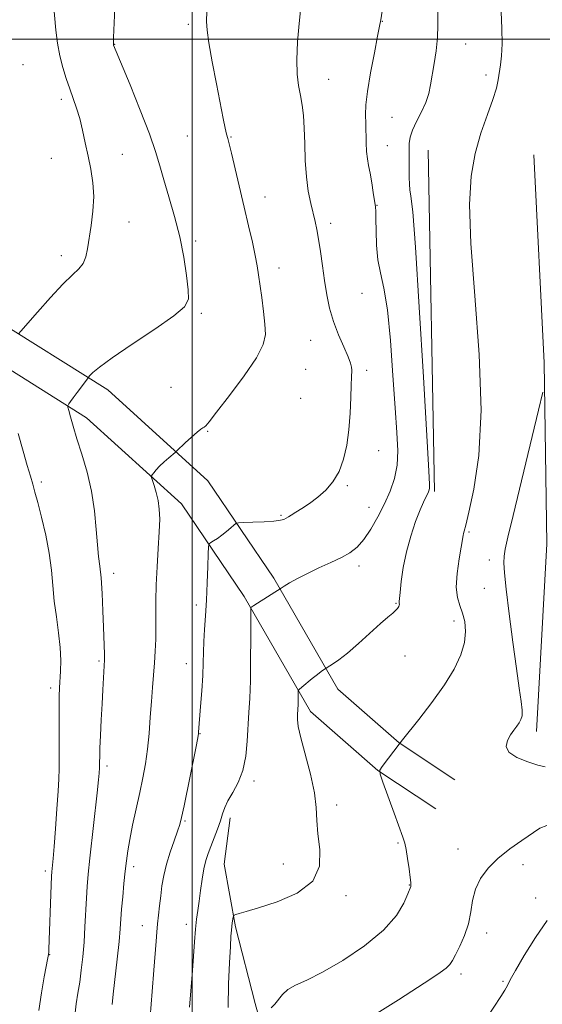
# Model space of a CAD drawing. Extents: x 2179800 to 2182700, y 344800 to 347700.
# Drawn here: x 2180452 to 2180597, y 345734 to 346005 of the extents above; entities that cross this region are included whole.
import ezdxf

# ---------------------------------------------------------------- set-up
doc = ezdxf.new("R2010")
doc.units = 0
doc.header["$MEASUREMENT"] = 0
for name, color, linetype, lineweight in [('32000', 7, 'Continuous', 0), ('DTM HARD BREAKLINE', 7, 'Continuous', 0), ('DTM SPOT ELEVATION', 2, 'Continuous', 13), ('INDEX CONTOUR', 41, 'Continuous', 13), ('INTERMEDIATE CONTOUR', 44, 'Continuous', 0)]:
    doc.layers.add(name, color=color, linetype=linetype, lineweight=lineweight)

msp = doc.modelspace()

# ---------------------------------------------------------------- linework, layer by layer
at = {"layer": '32000', "flags": 128}
for points in [[(2180500, 345000), (2180500, 347500)], [(2182500, 346000), (2180000, 346000)]]:
    msp.add_lwpolyline(points, dxfattribs=at)
at = {"layer": 'DTM HARD BREAKLINE'}
for points in [[(2180566.87, 345875.1, 1165.7), (2180565.12, 345969.3, 1164.86)], [(2180595.03, 345808.89, 1161.54), (2180597.89, 345860.65, 1160.17), (2180597.23, 345910.62, 1162.25), (2180594.31, 345968.1, 1162.78)], [(2180572.55, 345795.55, 1162.56), (2180557.12, 345805.74, 1164.02), (2180540.16, 345820.54, 1165.48), (2180522.51, 345851.22, 1168.27), (2180504.31, 345878.04, 1171.32), (2180476.63, 345903.14, 1173.44), (2180444.3, 345923.43, 1176.8), (2180401.55, 345948.53, 1179.37), (2180384.52, 345948.46, 1181.31), (2180367.14, 345940.71, 1183.48), (2180362.43, 345917.88, 1184.94), (2180363.94, 345886.12, 1186.84), (2180361.63, 345821.55, 1191.22), (2180357.71, 345804.83, 1192.19), (2180349.37, 345796.71, 1193.12), (2180327.43, 345791.99, 1194.31), (2180275.06, 345786.96, 1197.76), (2180212.44, 345782.7, 1202.72), (2180167.89, 345779.86, 1205.77), (2180112.3, 345777.4, 1207.94), (2180074.53, 345775.91, 1209.04), (2180043.69, 345776.22, 1208.25), (2180000, 345775.618, 1204.659)], [(2180567.26, 345787.54, 1162.56), (2180551.29, 345798.08, 1164.02), (2180532.64, 345814.36, 1165.48), (2180514.37, 345846.12, 1168.27), (2180497.01, 345871.7, 1171.32), (2180470.81, 345895.46, 1173.44), (2180439.32, 345915.22, 1176.8), (2180398.96, 345938.92, 1179.37), (2180386.58, 345938.87, 1181.31), (2180375.55, 345933.95, 1183.48), (2180372.08, 345917.13, 1184.94), (2180373.55, 345886.18, 1186.84), (2180371.19, 345820.27, 1191.22), (2180366.42, 345799.91, 1192.19), (2180354.09, 345787.91, 1193.12), (2180328.9, 345782.49, 1194.31), (2180275.85, 345777.39, 1197.76), (2180213.07, 345773.12, 1202.72), (2180168.41, 345770.27, 1205.77), (2180112.7, 345767.81, 1207.94), (2180074.67, 345766.31, 1209.04), (2180043.71, 345766.62, 1208.25), (2180000, 345766.016, 1204.644)], [(2180510.48, 345785.04, 1167.59), (2180508.77, 345772.2, 1166.97), (2180511.94, 345754.96, 1165.78), (2180517.35, 345733.76, 1164.49), (2180524.09, 345709.46, 1164.09), (2180525.96, 345687.35, 1163.61), (2180525.19, 345661.69, 1163.21)]]:
    msp.add_polyline3d(points, dxfattribs=at)
at = {"layer": 'DTM SPOT ELEVATION'}
for p in [(2180498.92, 346004.08, 1172.39), (2180552.49, 346004.87, 1167.95), (2180478.52, 345998.54, 1173.96), (2180575.46, 345998.65, 1165.09), (2180453.21, 345992.95, 1177.29), (2180537.71, 345988.89, 1169.23), (2180581.15, 345990.07, 1164.35), (2180463.81, 345983.37, 1176.41), (2180555.2, 345978.44, 1167.05), (2180498.61, 345973.29, 1172.96), (2180510.73, 345972.97, 1171.9), (2180553.86, 345970.58, 1167.3), (2180461.09, 345967.11, 1176.99), (2180480.69, 345968.16, 1175.07), (2180520.09, 345956.44, 1171.3), (2180551.04, 345954.09, 1167.94), (2180482.49, 345949.54, 1175.29), (2180538.2, 345949.19, 1169.56), (2180500.95, 345944.23, 1173.67), (2180463.8, 345940.26, 1176.47), (2180523.96, 345936.77, 1171.4), (2180546.9, 345929.79, 1168.83), (2180502.54, 345924.33, 1173.75), (2180532.68, 345916.85, 1170.79), (2180531.32, 345908.84, 1170.94), (2180548.18, 345908.52, 1169.7), (2180494.11, 345903.89, 1173.24), (2180529.95, 345900.81, 1170.96), (2180504.21, 345891.76, 1171.89), (2180551.49, 345886.41, 1169.45), (2180458.3, 345877.73, 1175.63), (2180542.81, 345876.69, 1169.86), (2180548.83, 345870.74, 1168.8), (2180524.47, 345868.58, 1170.18), (2180576.46, 345863.95, 1163.8), (2180582, 345856.19, 1162.6), (2180546.07, 345854.59, 1167.53), (2180478.32, 345852.5, 1173.51), (2180580.67, 345848.36, 1162.83), (2180501.11, 345843.76, 1170.47), (2180556.23, 345844.27, 1166.11), (2180572.28, 345839.34, 1164.53), (2180558.77, 345829.69, 1165.26), (2180474.26, 345828.34, 1174.22), (2180498.39, 345827.62, 1170.72), (2180460.92, 345820.9, 1176.4), (2180502.13, 345808.25, 1169.94), (2180476.41, 345799.35, 1173.64), (2180517.07, 345795.24, 1167.66), (2180539.87, 345788.56, 1165.54), (2180498.03, 345784.13, 1169.82), (2180556.8, 345778.07, 1164.23), (2180573.42, 345776.46, 1162.45), (2180483.83, 345771.59, 1171.56), (2180525.16, 345772.26, 1166.67), (2180591.31, 345772.06, 1161.65), (2180459.38, 345770.4, 1176.36), (2180559.92, 345766.51, 1164.06), (2180542.44, 345763.53, 1165.74), (2180594.87, 345762.92, 1160.78), (2180486.2, 345755.22, 1170.77), (2180498.35, 345755.64, 1168.51), (2180581.31, 345753.28, 1161.5), (2180460.64, 345747.27, 1175.94), (2180574.26, 345741.88, 1161.6), (2180585.81, 345739.88, 1160.2)]:
    msp.add_point(p, dxfattribs=at)
at = {"layer": 'INDEX CONTOUR'}
for points in [[(2180488.369, 345730.107, 1170), (2180488.88, 345737.102, 1170), (2180489.335, 345742.965, 1170), (2180489.983, 345750.947, 1170), (2180490.201, 345753.49, 1170), (2180490.415, 345755.752, 1170), (2180490.668, 345758.17, 1170), (2180490.96, 345760.771, 1170), (2180491.279, 345763.481, 1170), (2180491.633, 345766.251, 1170), (2180492.116, 345769.143, 1170), (2180492.841, 345772.242, 1170), (2180493.859, 345775.552, 1170), (2180494.975, 345778.725, 1170), (2180495.927, 345781.329, 1170), (2180496.549, 345783.19, 1170), (2180497.048, 345785.169, 1170), (2180497.72, 345788.388, 1170), (2180500.934, 345804.3, 1170), (2180501.491, 345807.125, 1170), (2180501.705, 345808.287, 1170), (2180501.752, 345808.662, 1170), (2180502.309, 345815.772, 1170), (2180502.623, 345820.102, 1170), (2180502.885, 345824.331, 1170), (2180503.036, 345827.807, 1170), (2180503.124, 345830.778, 1170), (2180503.231, 345833.715, 1170), (2180503.413, 345837.019, 1170), (2180503.649, 345840.807, 1170), (2180503.897, 345845.124, 1170), (2180504.119, 345849.873, 1170), (2180504.299, 345854.398, 1170), (2180504.425, 345857.902, 1170), (2180504.516, 345859.835, 1170), (2180504.694, 345860.637, 1170), (2180505.109, 345860.997, 1170), (2180505.875, 345861.483, 1170), (2180506.924, 345862.183, 1170), (2180508.149, 345863.068, 1170), (2180509.431, 345864.082, 1170), (2180510.606, 345865.065, 1170), (2180511.497, 345865.834, 1170), (2180512.057, 345866.258, 1170), (2180512.759, 345866.436, 1170), (2180514.203, 345866.517, 1170), (2180516.753, 345866.629, 1170), (2180519.811, 345866.785, 1170), (2180522.544, 345866.973, 1170), (2180524.32, 345867.185, 1170), (2180525.325, 345867.429, 1170), (2180525.947, 345867.721, 1170), (2180526.544, 345868.086, 1170), (2180527.346, 345868.605, 1170), (2180528.552, 345869.37, 1170), (2180530.29, 345870.453, 1170), (2180532.403, 345871.849, 1170), (2180534.661, 345873.532, 1170), (2180536.854, 345875.496, 1170), (2180538.846, 345877.829, 1170), (2180540.521, 345880.639, 1170), (2180541.79, 345884.006, 1170), (2180542.684, 345887.877, 1170), (2180543.265, 345892.177, 1170), (2180543.597, 345896.739, 1170), (2180543.764, 345901.046, 1170), (2180543.851, 345904.498, 1170), (2180543.927, 345906.676, 1170), (2180544.026, 345908.648, 1170), (2180543.984, 345909.407, 1170), (2180543.71, 345910.522, 1170), (2180543.028, 345912.319, 1170), (2180541.839, 345915.008, 1170), (2180540.388, 345918.353, 1170), (2180539.003, 345922.007, 1170), (2180537.937, 345925.697, 1170), (2180537.145, 345929.448, 1170), (2180536.505, 345933.359, 1170), (2180535.92, 345937.449, 1170), (2180535.375, 345941.4, 1170), (2180534.876, 345944.812, 1170), (2180534.419, 345947.436, 1170), (2180533.947, 345949.627, 1170), (2180532.718, 345954.654, 1170), (2180532.039, 345958.015, 1170), (2180531.506, 345961.997, 1170), (2180531.218, 345966.53, 1170), (2180531.077, 345971.184, 1170), (2180530.936, 345975.435, 1170), (2180530.678, 345978.907, 1170), (2180530.308, 345981.795, 1170), (2180529.855, 345984.434, 1170), (2180529.373, 345987.167, 1170), (2180528.991, 345990.346, 1170), (2180528.863, 345994.325, 1170), (2180529.078, 345999.229, 1170), (2180529.494, 346004.264, 1170), (2180530.319, 346012.527, 1170)], [(2180579.416, 345726.889, 1160), (2180585.176, 345735.675, 1160), (2180586.309, 345737.468, 1160), (2180587.034, 345738.764, 1160), (2180587.816, 345740.271, 1160), (2180589.229, 345742.851, 1160), (2180591.662, 345747.033, 1160), (2180594.767, 345752.028, 1160), (2180598.017, 345756.717, 1160)]]:
    msp.add_polyline3d(points, dxfattribs=at)
at = {"layer": 'INTERMEDIATE CONTOUR'}
for points in [[(2180467.581, 345730.388, 1174), (2180467.972, 345733.663, 1174), (2180468.427, 345736.622, 1174), (2180468.901, 345739.623, 1174), (2180469.354, 345742.959, 1174), (2180469.759, 345746.655, 1174), (2180470.095, 345750.671, 1174), (2180470.349, 345754.915, 1174), (2180470.741, 345762.867, 1174), (2180470.96, 345766.098, 1174), (2180471.27, 345769.478, 1174), (2180471.744, 345773.908, 1174), (2180473.736, 345791.962, 1174), (2180474.108, 345795.514, 1174), (2180474.286, 345797.391, 1174), (2180474.386, 345798.811, 1174), (2180474.399, 345799.226, 1174), (2180474.405, 345800.467, 1174), (2180474.431, 345801.846, 1174), (2180474.507, 345804.222, 1174), (2180474.653, 345807.8, 1174), (2180474.848, 345812.101, 1174), (2180475.064, 345816.474, 1174), (2180475.274, 345820.352, 1174), (2180475.793, 345828.644, 1174), (2180475.797, 345829.206, 1174), (2180475.773, 345830.183, 1174), (2180475.474, 345837.662, 1174), (2180475.308, 345842.157, 1174), (2180475.097, 345846.998, 1174), (2180474.827, 345851.307, 1174), (2180474.493, 345854.507, 1174), (2180474.128, 345857.219, 1174), (2180473.776, 345860.366, 1174), (2180473.438, 345864.63, 1174), (2180472.968, 345869.738, 1174), (2180472.177, 345875.176, 1174), (2180470.958, 345880.48, 1174), (2180469.521, 345885.379, 1174), (2180468.158, 345889.651, 1174), (2180467.103, 345893.109, 1174), (2180466.366, 345895.711, 1174), (2180465.903, 345897.449, 1174), (2180465.668, 345898.375, 1174), (2180465.615, 345898.773, 1174), (2180465.7, 345898.981, 1174), (2180465.904, 345899.308, 1174), (2180466.319, 345899.922, 1174), (2180467.063, 345900.96, 1174), (2180468.177, 345902.464, 1174), (2180471.021, 345906.227, 1174), (2180471.361, 345906.654, 1174), (2180471.745, 345907.101, 1174), (2180472.53, 345907.928, 1174), (2180474.342, 345909.47, 1174), (2180477.876, 345912.053, 1174), (2180483.42, 345915.791, 1174), (2180489.667, 345919.955, 1174), (2180494.91, 345923.6, 1174), (2180497.861, 345926.108, 1174), (2180498.914, 345928.169, 1174), (2180498.885, 345930.799, 1174), (2180498.445, 345934.759, 1174), (2180497.692, 345939.794, 1174), (2180496.576, 345945.393, 1174), (2180495.109, 345951.071, 1174), (2180493.521, 345956.44, 1174), (2180492.104, 345961.138, 1174), (2180491.014, 345965.035, 1174), (2180489.878, 345968.932, 1174), (2180488.187, 345973.863, 1174), (2180485.647, 345980.416, 1174), (2180482.802, 345987.39, 1174), (2180478.271, 345998.324, 1174), (2180478.238, 345998.442, 1174), (2180478.214, 345998.587, 1174), (2180478.199, 345998.973, 1174), (2180478.243, 346000.478, 1174), (2180478.692, 346010.553, 1174)], [(2180477.868, 345733.497, 1172), (2180478.177, 345736.324, 1172), (2180479.263, 345746.061, 1172), (2180479.767, 345750.875, 1172), (2180480.081, 345754.393, 1172), (2180480.484, 345759.842, 1172), (2180480.78, 345763.204, 1172), (2180481.135, 345766.879, 1172), (2180481.486, 345770.324, 1172), (2180481.799, 345773.19, 1172), (2180482.169, 345775.888, 1172), (2180482.72, 345779.024, 1172), (2180483.532, 345783.013, 1172), (2180485.473, 345792.003, 1172), (2180486.327, 345796.094, 1172), (2180487.036, 345799.976, 1172), (2180487.607, 345803.986, 1172), (2180488.052, 345808.346, 1172), (2180488.404, 345812.84, 1172), (2180488.707, 345817.143, 1172), (2180488.995, 345821.008, 1172), (2180489.522, 345827.82, 1172), (2180489.742, 345831.067, 1172), (2180489.902, 345834.326, 1172), (2180489.971, 345837.653, 1172), (2180489.909, 345844.942, 1172), (2180489.987, 345849.306, 1172), (2180490.254, 345854.293, 1172), (2180490.605, 345859.394, 1172), (2180490.895, 345863.961, 1172), (2180491.001, 345867.514, 1172), (2180490.894, 345870.269, 1172), (2180490.571, 345872.611, 1172), (2180490.053, 345874.821, 1172), (2180489.473, 345876.767, 1172), (2180488.731, 345879.007, 1172), (2180488.713, 345879.402, 1172), (2180488.917, 345879.732, 1172), (2180489.34, 345880.275, 1172), (2180490.015, 345881.07, 1172), (2180490.988, 345882.092, 1172), (2180492.248, 345883.284, 1172), (2180493.553, 345884.454, 1172), (2180495.229, 345885.918, 1172), (2180495.738, 345886.384, 1172), (2180498.007, 345888.531, 1172), (2180499.74, 345890.138, 1172), (2180501.305, 345891.518, 1172), (2180502.347, 345892.322, 1172), (2180502.954, 345892.687, 1172), (2180503.318, 345892.875, 1172), (2180503.705, 345893.223, 1172), (2180504.639, 345894.369, 1172), (2180506.716, 345897.029, 1172), (2180510.232, 345901.578, 1172), (2180514.297, 345907.029, 1172), (2180517.721, 345912.054, 1172), (2180519.605, 345915.698, 1172), (2180520.205, 345918.487, 1172), (2180520.065, 345921.318, 1172), (2180519.657, 345924.835, 1172), (2180519.165, 345928.662, 1172), (2180518.332, 345934.943, 1172), (2180517.95, 345937.415, 1172), (2180517.407, 345940.232, 1172), (2180516.586, 345943.908, 1172), (2180515.526, 345948.41, 1172), (2180514.3, 345953.57, 1172), (2180510.788, 345968.536, 1172), (2180510.157, 345971.093, 1172), (2180509.773, 345972.575, 1172), (2180509.474, 345973.778, 1172), (2180509.11, 345975.439, 1172), (2180508.573, 345978.06, 1172), (2180506.648, 345987.645, 1172), (2180505.469, 345993.715, 1172), (2180504.535, 345998.953, 1172), (2180504.069, 346002.428, 1172), (2180503.966, 346004.829, 1172), (2180504.117, 346010.531, 1172)], [(2180499.249, 345732.763, 1168), (2180500.018, 345742.873, 1168), (2180500.598, 345750.786, 1168), (2180500.894, 345754.261, 1168), (2180501.197, 345757.045, 1168), (2180501.52, 345759.47, 1168), (2180501.878, 345762.012, 1168), (2180502.283, 345764.994, 1168), (2180502.737, 345768.129, 1168), (2180503.231, 345770.981, 1168), (2180503.772, 345773.25, 1168), (2180504.397, 345775.182, 1168), (2180505.153, 345777.164, 1168), (2180506.052, 345779.466, 1168), (2180506.978, 345781.904, 1168), (2180507.779, 345784.182, 1168), (2180508.377, 345786.099, 1168), (2180508.977, 345787.85, 1168), (2180509.854, 345789.735, 1168), (2180511.177, 345792.012, 1168), (2180512.674, 345794.785, 1168), (2180513.965, 345798.12, 1168), (2180514.77, 345802.01, 1168), (2180515.193, 345806.174, 1168), (2180515.662, 345814.069, 1168), (2180515.875, 345818.053, 1168), (2180516.036, 345822.817, 1168), (2180516.119, 345828.652, 1168), (2180516.145, 345834.585, 1168), (2180516.143, 345839.328, 1168), (2180516.174, 345842.938, 1168), (2180516.259, 345843.146, 1168), (2180516.457, 345843.3, 1168), (2180516.955, 345843.647, 1168), (2180517.97, 345844.312, 1168), (2180524.513, 345848.43, 1168), (2180525.366, 345848.951, 1168), (2180526.88, 345849.861, 1168), (2180529.063, 345851.097, 1168), (2180531.815, 345852.52, 1168), (2180534.988, 345854.004, 1168), (2180538.244, 345855.478, 1168), (2180541.191, 345856.884, 1168), (2180543.556, 345858.229, 1168), (2180545.511, 345859.78, 1168), (2180547.348, 345861.867, 1168), (2180549.284, 345864.711, 1168), (2180551.243, 345868.092, 1168), (2180553.078, 345871.677, 1168), (2180554.65, 345875.213, 1168), (2180555.845, 345878.743, 1168), (2180556.559, 345882.388, 1168), (2180556.735, 345886.378, 1168), (2180556.496, 345891.386, 1168), (2180556.01, 345898.195, 1168), (2180555.416, 345907.147, 1168), (2180554.72, 345916.81, 1168), (2180553.892, 345925.307, 1168), (2180552.941, 345931.282, 1168), (2180552.012, 345935.461, 1168), (2180551.288, 345939.087, 1168), (2180550.896, 345943.078, 1168), (2180550.753, 345947.05, 1168), (2180550.72, 345950.294, 1168), (2180550.675, 345952.351, 1168), (2180550.561, 345953.767, 1168), (2180550.338, 345955.34, 1168), (2180549.982, 345957.645, 1168), (2180549.544, 345960.368, 1168), (2180549.092, 345962.972, 1168), (2180548.688, 345965.078, 1168), (2180548.361, 345966.931, 1168), (2180548.136, 345968.933, 1168), (2180548.02, 345971.369, 1168), (2180547.923, 345976.664, 1168), (2180547.867, 345979.076, 1168), (2180547.952, 345981.813, 1168), (2180548.371, 345985.574, 1168), (2180549.232, 345990.716, 1168), (2180550.286, 345996.246, 1168), (2180551.199, 346000.833, 1168), (2180551.733, 346003.581, 1168), (2180552.044, 346005.339, 1168), (2180552.914, 346010.638, 1168)], [(2180452.014, 345918.607, 1176), (2180452.67, 345919.373, 1176), (2180457.22, 345924.606, 1176), (2180460.829, 345928.662, 1176), (2180464.275, 345932.352, 1176), (2180466.885, 345934.888, 1176), (2180468.675, 345936.596, 1176), (2180469.835, 345938.081, 1176), (2180470.559, 345939.867, 1176), (2180471.047, 345942.148, 1176), (2180472.062, 345948.57, 1176), (2180472.562, 345952.505, 1176), (2180472.775, 345956.52, 1176), (2180472.538, 345960.365, 1176), (2180471.959, 345964.06, 1176), (2180471.219, 345967.7, 1176), (2180470.459, 345971.33, 1176), (2180469.692, 345974.839, 1176), (2180468.895, 345978.071, 1176), (2180468.047, 345980.935, 1176), (2180467.142, 345983.586, 1176), (2180466.179, 345986.244, 1176), (2180465.172, 345989.089, 1176), (2180464.206, 345992.151, 1176), (2180463.384, 345995.424, 1176), (2180462.777, 345998.895, 1176), (2180462.338, 346002.496, 1176), (2180461.644, 346009.781, 1176)], [(2180509.941, 345732.69, 1166), (2180510.038, 345739.23, 1166), (2180510.266, 345745.009, 1166), (2180510.509, 345749.495, 1166), (2180510.678, 345752.351, 1166), (2180510.793, 345754.003, 1166), (2180510.899, 345755.073, 1166), (2180511.027, 345756.057, 1166), (2180511.27, 345757.625, 1166), (2180511.353, 345757.999, 1166), (2180511.541, 345758.182, 1166), (2180511.996, 345758.329, 1166), (2180512.943, 345758.599, 1166), (2180514.863, 345759.159, 1166), (2180518.299, 345760.177, 1166), (2180523.43, 345761.817, 1166), (2180528.966, 345764.216, 1166), (2180533.254, 345767.507, 1166), (2180535.106, 345771.695, 1166), (2180535.198, 345776.275, 1166), (2180534.677, 345780.613, 1166), (2180534.42, 345784.303, 1166), (2180534.258, 345787.844, 1166), (2180533.75, 345791.96, 1166), (2180532.614, 345797.086, 1166), (2180529.952, 345807.142, 1166), (2180529.282, 345810.283, 1166), (2180529.069, 345812.176, 1166), (2180529.083, 345813.344, 1166), (2180529.18, 345815.116, 1166), (2180529.214, 345816.105, 1166), (2180529.231, 345817.309, 1166), (2180529.236, 345819.512, 1166), (2180529.273, 345820.084, 1166), (2180529.537, 345820.499, 1166), (2180530.255, 345821.118, 1166), (2180533.124, 345823.462, 1166), (2180534.586, 345824.628, 1166), (2180535.622, 345825.417, 1166), (2180536.261, 345825.869, 1166), (2180538.746, 345827.425, 1166), (2180540.437, 345828.619, 1166), (2180542.823, 345830.516, 1166), (2180545.872, 345833.17, 1166), (2180551.986, 345838.677, 1166), (2180554.028, 345840.445, 1166), (2180555.344, 345841.542, 1166), (2180556.168, 345842.264, 1166), (2180556.698, 345842.857, 1166), (2180557.016, 345843.355, 1166), (2180557.166, 345843.75, 1166), (2180557.197, 345844.035, 1166), (2180557.164, 345844.256, 1166), (2180557.123, 345844.46, 1166), (2180557.127, 345844.766, 1166), (2180557.207, 345845.556, 1166), (2180557.393, 345847.278, 1166), (2180557.722, 345850.229, 1166), (2180558.272, 345854.103, 1166), (2180559.133, 345858.444, 1166), (2180560.334, 345862.806, 1166), (2180561.68, 345866.79, 1166), (2180562.917, 345870.01, 1166), (2180563.847, 345872.196, 1166), (2180564.493, 345873.554, 1166), (2180564.933, 345874.409, 1166), (2180565.235, 345875.042, 1166), (2180565.427, 345875.566, 1166), (2180565.525, 345876.051, 1166), (2180565.522, 345877.02, 1166), (2180565.315, 345880.816, 1166), (2180563.836, 345906.682, 1166), (2180562.703, 345925.985, 1166), (2180561.646, 345942.583, 1166), (2180560.877, 345952.317, 1166), (2180560.382, 345956.641, 1166), (2180560.098, 345958.412, 1166), (2180559.957, 345959.999, 1166), (2180559.906, 345961.807, 1166), (2180559.882, 345967.723, 1166), (2180559.932, 345971.212, 1166), (2180560.183, 345972.893, 1166), (2180560.829, 345974.849, 1166), (2180561.965, 345977.244, 1166), (2180563.32, 345979.895, 1166), (2180564.529, 345982.529, 1166), (2180565.328, 345984.967, 1166), (2180565.837, 345987.399, 1166), (2180566.802, 345993.296, 1166), (2180567.329, 345996.809, 1166), (2180567.704, 346000.415, 1166), (2180567.832, 346003.888, 1166), (2180567.782, 346009.731, 1166)], [(2180521.74, 345732.547, 1164), (2180522.769, 345733.595, 1164), (2180524.889, 345736.277, 1164), (2180526.385, 345737.634, 1164), (2180528.517, 345738.821, 1164), (2180531.59, 345740.237, 1164), (2180535.919, 345742.409, 1164), (2180541.569, 345745.689, 1164), (2180547.606, 345749.732, 1164), (2180552.848, 345754.02, 1164), (2180556.394, 345758.066, 1164), (2180558.462, 345761.515, 1164), (2180559.552, 345764.045, 1164), (2180560.337, 345766.053, 1164), (2180560.396, 345766.265, 1164), (2180560.405, 345766.51, 1164), (2180560.349, 345767.165, 1164), (2180560.177, 345768.598, 1164), (2180559.863, 345770.991, 1164), (2180559.468, 345773.798, 1164), (2180559.076, 345776.285, 1164), (2180558.713, 345778.004, 1164), (2180558.183, 345779.654, 1164), (2180555.741, 345786.289, 1164), (2180552.631, 345794.842, 1164), (2180551.877, 345797.066, 1164), (2180551.834, 345798.194, 1164), (2180552.467, 345799.195, 1164), (2180557.451, 345805.767, 1164), (2180558.063, 345806.537, 1164), (2180562.584, 345812.183, 1164), (2180566.18, 345816.846, 1164), (2180569.657, 345821.715, 1164), (2180572.351, 345826.116, 1164), (2180574.178, 345829.99, 1164), (2180575.2, 345833.428, 1164), (2180575.501, 345836.505, 1164), (2180575.251, 345839.226, 1164), (2180574.641, 345841.576, 1164), (2180573.874, 345843.63, 1164), (2180573.205, 345845.82, 1164), (2180572.902, 345848.667, 1164), (2180573.136, 345852.453, 1164), (2180573.695, 345856.498, 1164), (2180574.799, 345862.984, 1164), (2180574.915, 345863.527, 1164), (2180575.097, 345864.189, 1164), (2180575.531, 345865.842, 1164), (2180576.41, 345869.424, 1164), (2180577.784, 345875.742, 1164), (2180579.121, 345885.078, 1164), (2180579.745, 345897.583, 1164), (2180579.216, 345912.961, 1164), (2180578.043, 345929.126, 1164), (2180576.97, 345943.544, 1164), (2180576.606, 345954.327, 1164), (2180577.007, 345962.164, 1164), (2180578.09, 345968.392, 1164), (2180579.716, 345974.071, 1164), (2180581.51, 345979.162, 1164), (2180583.042, 345983.353, 1164), (2180583.993, 345986.459, 1164), (2180584.502, 345988.79, 1164), (2180585.147, 345992.863, 1164), (2180585.432, 345995.383, 1164), (2180585.574, 345998.689, 1164), (2180585.503, 346002.939, 1164), (2180585.294, 346007.566, 1164)], [(2180597.471, 345799.126, 1162), (2180595.459, 345799.58, 1162), (2180592.631, 345800.453, 1162), (2180589.649, 345801.663, 1162), (2180587.441, 345803.125, 1162), (2180586.679, 345804.745, 1162), (2180587.03, 345806.392, 1162), (2180587.905, 345807.926, 1162), (2180588.81, 345809.239, 1162), (2180589.616, 345810.344, 1162), (2180590.286, 345811.288, 1162), (2180590.781, 345812.16, 1162), (2180591.064, 345813.223, 1162), (2180591.096, 345814.788, 1162), (2180590.847, 345817.185, 1162), (2180590.323, 345820.859, 1162), (2180589.535, 345826.271, 1162), (2180588.533, 345833.539, 1162), (2180587.503, 345841.382, 1162), (2180586.668, 345848.173, 1162), (2180586.196, 345852.701, 1162), (2180586.05, 345855.44, 1162), (2180586.137, 345857.279, 1162), (2180586.43, 345859.192, 1162), (2180587.154, 345862.48, 1162), (2180588.596, 345868.528, 1162), (2180595.606, 345897.564, 1162), (2180596.857, 345902.526, 1162)], [(2180457.639, 345731.817, 1176), (2180458.34, 345736.721, 1176), (2180459.116, 345741.117, 1176), (2180460.138, 345746.382, 1176), (2180460.296, 345747.325, 1176), (2180460.347, 345747.912, 1176), (2180460.386, 345748.747, 1176), (2180461.017, 345766.459, 1176), (2180461.118, 345768.916, 1176), (2180461.19, 345770.156, 1176), (2180461.376, 345771.975, 1176), (2180461.551, 345773.851, 1176), (2180461.82, 345777.101, 1176), (2180462.193, 345781.964, 1176), (2180462.596, 345787.478, 1176), (2180462.935, 345792.381, 1176), (2180463.139, 345795.817, 1176), (2180463.229, 345798.536, 1176), (2180463.249, 345801.695, 1176), (2180463.221, 345811.016, 1176), (2180463.219, 345815.446, 1176), (2180463.252, 345818.61, 1176), (2180463.327, 345820.901, 1176), (2180463.607, 345825.487, 1176), (2180463.68, 345828.489, 1176), (2180463.531, 345832.035, 1176), (2180463.078, 345836.104, 1176), (2180462.463, 345840.475, 1176), (2180461.887, 345844.881, 1176), (2180461.479, 345849.143, 1176), (2180461.084, 345853.443, 1176), (2180460.474, 345858.054, 1176), (2180459.506, 345863.086, 1176), (2180458.363, 345868.005, 1176), (2180457.312, 345872.115, 1176), (2180456.542, 345874.968, 1176), (2180455.929, 345877.11, 1176), (2180455.272, 345879.338, 1176), (2180454.404, 345882.323, 1176), (2180453.293, 345886.241, 1176), (2180451.941, 345891.146, 1176)], [(2180551.083, 345731.144, 1162), (2180556.95, 345734.772, 1162), (2180565.885, 345740.617, 1162), (2180568.494, 345742.351, 1162), (2180570.157, 345743.568, 1162), (2180571.156, 345744.54, 1162), (2180571.863, 345745.631, 1162), (2180572.673, 345747.229, 1162), (2180573.851, 345749.607, 1162), (2180575.169, 345752.569, 1162), (2180576.268, 345755.803, 1162), (2180576.923, 345759.045, 1162), (2180577.428, 345762.218, 1162), (2180578.207, 345765.295, 1162), (2180579.612, 345768.254, 1162), (2180581.692, 345771.097, 1162), (2180584.422, 345773.83, 1162), (2180587.692, 345776.434, 1162), (2180591.034, 345778.796, 1162), (2180595.964, 345782.221, 1162), (2180597.96, 345782.956, 1162)]]:
    msp.add_polyline3d(points, dxfattribs=at)

doc.saveas('drawing.dxf')
